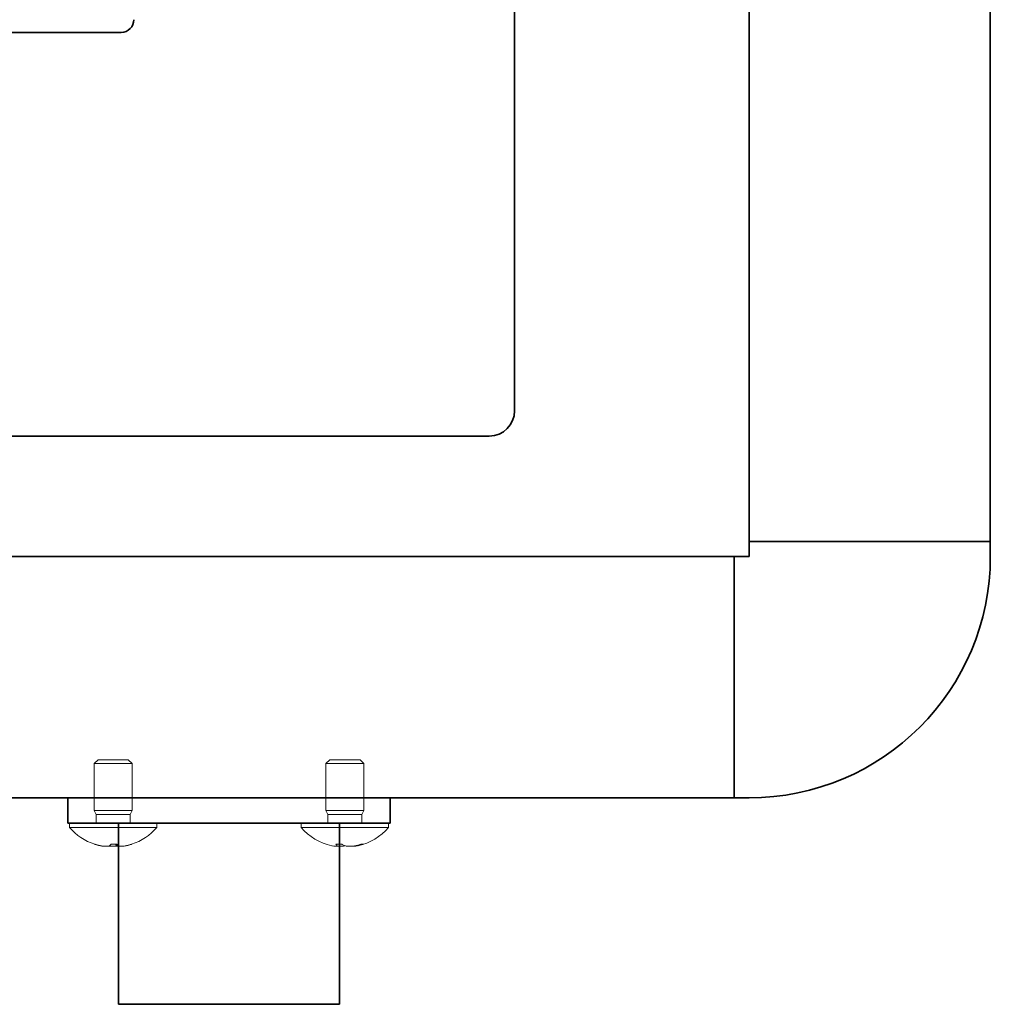
# Model space of a CAD drawing. Units: millimetres. Extents: x 79 to 2095, y 39 to 1464.
# Drawn here: x 660 to 736, y 526 to 604 of the extents above; entities that cross this region are included whole.
import ezdxf

# ---------------------------------------------------------------- set-up
doc = ezdxf.new("R2010")
doc.units = ezdxf.units.MM
doc.header["$LTSCALE"] = 5
doc.layers.add('想像線(JIS)', color=7, linetype='Continuous', lineweight=18)
doc.layers.add('表示ｴｯｼﾞ(JIS)', color=7, linetype='Continuous', lineweight=35)

msp = doc.modelspace()

# ---------------------------------------------------------------- linework, layer by layer
at = {"layer": '想像線(JIS)'}
for p, q in [((665.959, 545.226), (665.652, 544.919)), ((668.652, 544.919), (665.652, 544.919)), ((665.652, 541.226), (665.652, 544.919)), ((668.345, 545.226), (665.959, 545.226)), ((668.345, 545.226), (668.652, 544.919)), ((668.652, 541.226), (668.652, 544.919)), ((684.219, 545.226), (683.912, 544.919)), ((686.912, 544.919), (683.912, 544.919)), ((683.912, 541.226), (683.912, 544.919)), ((686.605, 545.226), (684.219, 545.226)), ((686.605, 545.226), (686.912, 544.919)), ((686.912, 541.226), (686.912, 544.919)), ((668.652, 541.226), (665.652, 541.226)), ((665.815, 540.919), (665.652, 541.226)), ((668.49, 540.919), (665.815, 540.919)), ((665.815, 540.226), (665.815, 540.919)), ((668.49, 540.919), (668.652, 541.226)), ((668.49, 540.226), (668.49, 540.919)), ((686.912, 541.226), (683.912, 541.226)), ((684.075, 540.919), (683.912, 541.226)), ((686.75, 540.919), (684.075, 540.919)), ((684.075, 540.226), (684.075, 540.919)), ((686.75, 540.919), (686.912, 541.226)), ((686.75, 540.226), (686.75, 540.919)), ((670.602, 540.226), (663.702, 540.226)), ((663.702, 539.883), (663.702, 540.226)), ((670.602, 539.883), (670.602, 540.226)), ((688.862, 540.226), (681.962, 540.226)), ((681.962, 539.883), (681.962, 540.226)), ((688.862, 539.883), (688.862, 540.226)), ((670.602, 539.883), (663.702, 539.883)), ((688.862, 539.883), (681.962, 539.883))]:
    msp.add_line(p, q, dxfattribs=at)
for centre, start, end in [((667.152, 542.926), 221.40962, 251.61459), ((667.152, 542.926), 288.38541, 318.59038), ((685.412, 542.926), 221.40962, 256.96856), ((685.412, 542.926), 283.03144, 318.59038), ((667.152, 542.926), 251.61459, 259.17839), ((667.152, 542.926), 280.82161, 288.38541)]:
    msp.add_arc(centre, 4.6, start, end, dxfattribs=at)
for centre, major_axis, ratio, start_param, end_param in [((668.405, 541.915), (-2.705, -3.353), 0.030424, 0.01138, 0.083175), ((667.142, 542.926), (0, -4.593), 0.999236, 5.965843, 5.973739), ((667.162, 542.926), (0, -4.593), 0.999236, 5.963064, 5.973739), ((666.9, 542.926), (0, -4.593), 0.039078, 0.309447, 0.320121), ((667.103, 541.915), (4.304, -0.209), 0.77794, 4.715986, 4.833258), ((667.201, 541.915), (-4.304, -0.209), 0.77794, 1.476112, 1.521723), ((667.404, 542.926), (0, -4.593), 0.039078, 5.965843, 5.973739), ((667.404, 542.926), (0, -4.593), 0.039078, 0.309447, 0.320121), ((667.162, 542.926), (0, -4.593), 0.999236, 0.309447, 0.320121), ((665.899, 541.915), (2.705, -3.353), 0.030424, 6.226195, 6.317282), ((685.173, 542.926), (0, -4.593), 0.322703, 5.963064, 5.973739), ((685.817, 541.915), (4, 1.601), 0.736883, 4.156108, 4.27338), ((685.651, 542.926), (0, -4.593), 0.322703, 5.963064, 5.973739), ((685.331, 542.926), (0, -4.593), 0.9465, 0.309447, 0.320121), ((684.225, 541.915), (2.794, -3.28), 0.251236, 6.013752, 6.131023), ((685.494, 542.926), (0, -4.593), 0.9465, 0.309447, 0.320121)]:
    msp.add_ellipse(centre, major_axis=major_axis, ratio=ratio, start_param=start_param, end_param=end_param, dxfattribs=at)
for points, knots in [([(665.745, 538.551), (665.822, 538.526), (665.9, 538.504), (666.057, 538.464), (666.137, 538.447), (666.291, 538.421), (666.415, 538.403), (666.545, 538.402), (666.552, 538.403), (666.559, 538.403)], [0, 0, 0, 0, 0.02432616, 0.02432616, 0.0500119, 0.0500119, 0.07658911, 0.07658911, 0.07822846, 0.07822846, 0.07822846, 0.07822846]), ([(666.955, 538.551), (666.951, 538.526), (666.94, 538.504), (666.899, 538.464), (666.869, 538.447), (666.79, 538.421), (666.716, 538.403), (666.469, 538.402), (666.349, 538.416), (666.162, 538.447), (666.081, 538.464), (665.92, 538.504), (665.842, 538.526), (665.764, 538.551)], [0, 0, 0, 0, 0.0243262, 0.0243262, 0.0500119, 0.0500119, 0.0765891, 0.0765891, 0.0996632, 0.0996632, 0.1164612, 0.1164612, 0.1321878, 0.1321878, 0.1321878, 0.1321878]), ([(666.143, 538.447), (666.158, 538.442), (666.171, 538.438), (666.23, 538.421), (666.296, 538.403), (666.343, 538.402), (666.349, 538.405), (666.35, 538.41)], [0.04227575, 0.04227575, 0.04227575, 0.04227575, 0.0500119, 0.0500119, 0.07658911, 0.07658911, 0.08682172, 0.08682172, 0.08682172, 0.08682172]), ([(667.442, 538.447), (667.421, 538.442), (667.399, 538.438), (667.302, 538.421), (667.173, 538.403), (666.908, 538.402), (666.824, 538.407), (666.748, 538.414)], [0.04227575, 0.04227575, 0.04227575, 0.04227575, 0.0500119, 0.0500119, 0.07658911, 0.07658911, 0.08989295, 0.08989295, 0.08989295, 0.08989295]), ([(667.153, 538.407), (667.201, 538.404), (667.253, 538.403), (667.401, 538.403), (667.486, 538.408), (667.557, 538.414)], [0.07296229, 0.07296229, 0.07296229, 0.07296229, 0.0857031, 0.0857031, 0.10719473, 0.10719473, 0.10719473, 0.10719473]), ([(667.35, 538.551), (667.353, 538.526), (667.365, 538.504), (667.406, 538.464), (667.436, 538.447), (667.514, 538.421), (667.589, 538.403), (667.73, 538.402), (667.739, 538.403), (667.748, 538.403)], [0, 0, 0, 0, 0.02432616, 0.02432616, 0.0500119, 0.0500119, 0.07658911, 0.07658911, 0.07841379, 0.07841379, 0.07841379, 0.07841379]), ([(668.56, 538.551), (668.483, 538.526), (668.405, 538.504), (668.247, 538.464), (668.169, 538.448), (667.989, 538.416), (667.874, 538.403), (667.643, 538.403), (667.579, 538.421), (667.514, 538.447), (667.49, 538.464), (667.462, 538.504), (667.456, 538.526), (667.459, 538.551)], [0, 0, 0, 0, 0.0242537, 0.0242537, 0.0501416, 0.0501416, 0.0857031, 0.0857031, 0.1271655, 0.1271655, 0.1688502, 0.1688502, 0.208348, 0.208348, 0.208348, 0.208348]), ([(668.016, 538.407), (668, 538.404), (667.986, 538.402), (667.958, 538.402), (667.953, 538.407), (667.955, 538.414)], [0.06800885, 0.06800885, 0.06800885, 0.06800885, 0.07658911, 0.07658911, 0.08991508, 0.08991508, 0.08991508, 0.08991508]), ([(684.722, 538.551), (684.747, 538.526), (684.764, 538.504), (684.782, 538.464), (684.783, 538.447), (684.765, 538.421), (684.74, 538.403), (684.592, 538.402), (684.505, 538.416), (684.405, 538.437), (684.39, 538.441), (684.375, 538.444)], [0, 0, 0, 0, 0.0243262, 0.0243262, 0.0500119, 0.0500119, 0.0765891, 0.0765891, 0.0996632, 0.0996632, 0.1036697, 0.1036697, 0.1036697, 0.1036697]), ([(684.758, 538.42), (684.837, 538.41), (684.936, 538.402), (685.183, 538.402), (685.29, 538.416), (685.385, 538.437), (685.399, 538.441), (685.412, 538.444)], [0.05902117, 0.05902117, 0.05902117, 0.05902117, 0.07658911, 0.07658911, 0.09966319, 0.09966319, 0.10367667, 0.10367667, 0.10367667, 0.10367667]), ([(686.655, 538.551), (686.582, 538.526), (686.505, 538.504), (686.343, 538.464), (686.259, 538.448), (686.058, 538.416), (685.923, 538.403), (685.617, 538.403), (685.51, 538.421), (685.393, 538.447), (685.342, 538.464), (685.258, 538.504), (685.225, 538.526), (685.2, 538.551)], [0, 0, 0, 0, 0.0242537, 0.0242537, 0.0501416, 0.0501416, 0.0857031, 0.0857031, 0.1271655, 0.1271655, 0.1688502, 0.1688502, 0.208348, 0.208348, 0.208348, 0.208348]), ([(686.067, 538.42), (686.083, 538.41), (686.111, 538.402), (686.232, 538.402), (686.32, 538.416), (686.466, 538.447), (686.533, 538.464), (686.673, 538.504), (686.744, 538.526), (686.818, 538.551)], [0.0589919, 0.0589919, 0.0589919, 0.0589919, 0.07658911, 0.07658911, 0.09966319, 0.09966319, 0.11646118, 0.11646118, 0.1321878, 0.1321878, 0.1321878, 0.1321878])]:
    msp.add_open_spline(points, degree=3, knots=knots, dxfattribs=at)
for points in [[(666.351, 538.414), (666.35, 538.413), (666.35, 538.411), (666.35, 538.41)], [(667.458, 538.536), (667.458, 538.546), (667.458, 538.556), (667.458, 538.566)], [(667.955, 538.41), (667.954, 538.411), (667.954, 538.413), (667.953, 538.414)], [(684.799, 538.562), (684.792, 538.524), (684.785, 538.487), (684.78, 538.449)]]:
    msp.add_open_spline(points, degree=3, dxfattribs=at)
at = {"layer": '表示ｴｯｼﾞ(JIS)'}
for p, q in [((717.282, 772.026), (717.282, 562.426)), ((736.282, 772.026), (736.282, 562.426)), ((698.782, 762.737), (698.782, 572.715)), ((496.782, 602.526), (667.782, 602.526)), ((696.793, 570.726), (459.771, 570.726)), ((717.282, 562.426), (717.455, 562.426)), ((717.455, 562.426), (717.282, 562.426)), ((717.282, 561.226), (717.282, 562.426)), ((718.222, 562.426), (717.455, 562.426)), ((717.455, 562.426), (718.222, 562.426)), ((718.222, 562.426), (718.349, 562.426)), ((718.349, 562.426), (718.222, 562.426)), ((730.625, 562.426), (718.349, 562.426)), ((718.349, 562.426), (730.625, 562.426)), ((730.625, 562.426), (733.454, 562.426)), ((733.454, 562.426), (730.625, 562.426)), ((735.111, 562.426), (733.454, 562.426)), ((733.454, 562.426), (735.111, 562.426)), ((735.111, 562.426), (736.282, 562.426)), ((736.282, 562.426), (735.111, 562.426)), ((736.282, 561.226), (736.282, 562.426)), ((716.082, 561.226), (441.482, 561.226)), ((716.082, 561.052), (716.082, 561.226)), ((716.082, 561.052), (716.082, 561.226)), ((716.082, 561.226), (717.282, 561.226)), ((716.082, 561.052), (716.082, 560.286)), ((716.082, 561.052), (716.082, 560.286)), ((716.082, 560.159), (716.082, 560.286)), ((716.082, 560.159), (716.082, 560.286)), ((716.082, 560.159), (716.082, 547.882)), ((716.082, 560.159), (716.082, 547.882)), ((716.082, 545.054), (716.082, 547.882)), ((716.082, 545.054), (716.082, 547.882)), ((716.082, 545.054), (716.082, 543.397)), ((716.082, 545.054), (716.082, 543.397)), ((716.082, 542.226), (716.082, 543.397)), ((716.082, 542.226), (716.082, 543.397)), ((716.082, 542.226), (441.482, 542.226)), ((663.582, 542.226), (663.582, 540.226)), ((688.982, 540.226), (688.982, 542.226)), ((716.082, 542.226), (717.282, 542.226)), ((665.582, 540.226), (663.582, 540.226)), ((686.982, 540.226), (665.582, 540.226)), ((667.582, 540.226), (667.582, 525.956)), ((684.982, 540.226), (684.982, 525.956)), ((688.982, 540.226), (686.982, 540.226)), ((667.582, 525.956), (684.982, 525.956))]:
    msp.add_line(p, q, dxfattribs=at)
for centre, radius in [((667.782, 603.526), 1), ((717.282, 561.226), 19)]:
    msp.add_arc(centre, radius, 270, 0, dxfattribs=at)
msp.add_ellipse((696.771, 572.737), major_axis=(1.43, -1.43), ratio=0.989133, start_param=5.503249, end_param=7.06312, dxfattribs=at)
msp.add_open_spline([(659.782, 539.723), (659.782, 539.723), (659.782, 539.723), (659.782, 539.723), (659.782, 539.723), (659.782, 539.723), (659.782, 539.723)], degree=6, dxfattribs=at)

doc.saveas('drawing.dxf')
